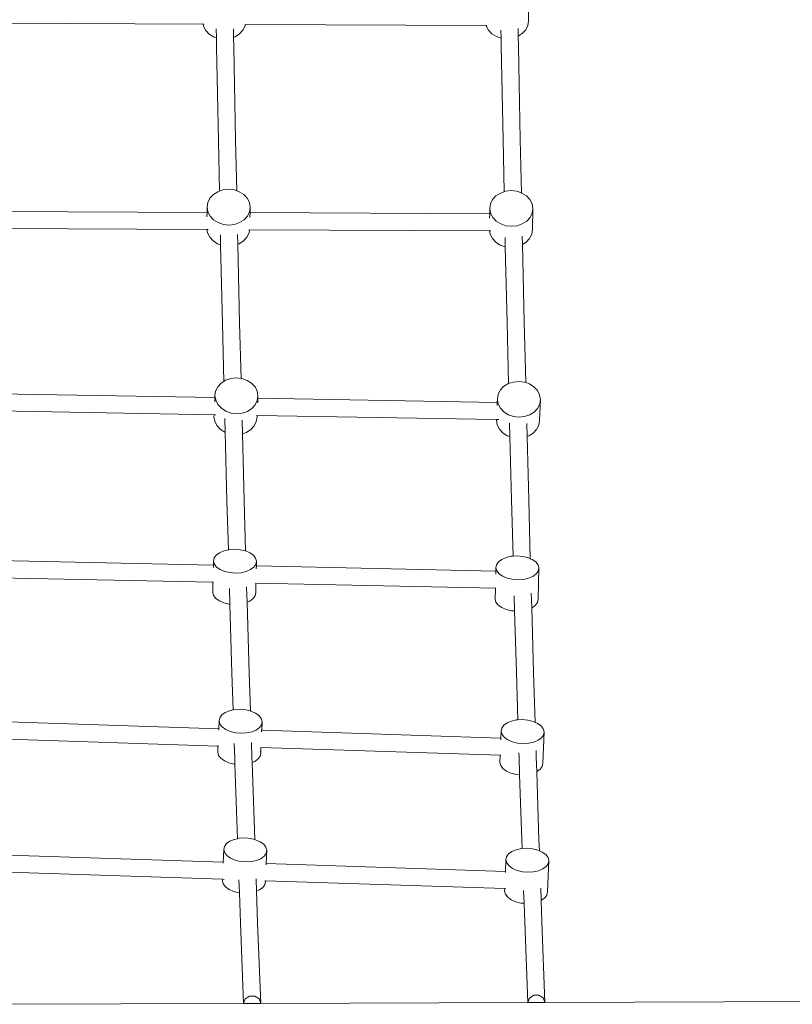
# Model space of a CAD drawing. Units: millimetres. Extents: x -6262 to 9731, y -4487 to 7831.
# Drawn here: x -1572 to -854, y 2155 to 3069 of the extents above; entities that cross this region are included whole.
import ezdxf

# ---------------------------------------------------------------- set-up
doc = ezdxf.new("R2010")
doc.units = ezdxf.units.MM
doc.layers.get('0').update_dxf_attribs({"lineweight": 5})

msp = doc.modelspace()

# ---------------------------------------------------------------- linework, layer by layer
for p, q in [((-1098.72, 3087.7), (-1098.8, 3068.05)), ((-1401.21, 3064.95), (-1624.71, 3066)), ((-1401.21, 3064.95), (-1400.92, 3063.23)), ((-1400.4, 3064.95), (-1401.21, 3064.95)), ((-1362.09, 3064.77), (-1362.5, 3064.77)), ((-1362.28, 3063.47), (-1362.09, 3064.77)), ((-1138.11, 3063.72), (-1362.09, 3064.77)), ((-1099.43, 3063.76), (-1098.8, 3068.05)), ((-1400.92, 3063.23), (-1398.88, 3059.25)), ((-1398.88, 3059.25), (-1395.66, 3055.84)), ((-1395.66, 3055.84), (-1391.49, 3053.24)), ((-1388.94, 3052.38), (-1389.09, 3060.56)), ((-1372.95, 3052.85), (-1373.09, 3060.8)), ((-1371.49, 3053.36), (-1367.38, 3056.02)), ((-1367.38, 3056.02), (-1364.24, 3059.47)), ((-1364.24, 3059.47), (-1362.28, 3063.47)), ((-1138.11, 3063.72), (-1138.07, 3063.51)), ((-1137.57, 3063.71), (-1138.11, 3063.72)), ((-1138.07, 3063.51), (-1136.03, 3059.53)), ((-1136.03, 3059.53), (-1132.81, 3056.13)), ((-1132.81, 3056.13), (-1128.64, 3053.52)), ((-1124.23, 3052.05), (-1124.36, 3059.36)), ((-1108.27, 3053.89), (-1108.39, 3060.84)), ((-1108.27, 3053.89), (-1104.53, 3056.31)), ((-1104.53, 3056.31), (-1101.39, 3059.76)), ((-1101.39, 3059.76), (-1099.43, 3063.76)), ((-1391.49, 3053.24), (-1388.94, 3052.38)), ((-1388.78, 3043.58), (-1388.94, 3052.38)), ((-1372.95, 3052.85), (-1371.49, 3053.36)), ((-1372.78, 3043.63), (-1372.95, 3052.85)), ((-1128.64, 3053.52), (-1124.23, 3052.05)), ((-1124.1, 3044.43), (-1124.23, 3052.05)), ((-1108.1, 3044.48), (-1108.27, 3053.89)), ((-1387.08, 2956.99), (-1388.78, 3043.58)), ((-1371.08, 2957.04), (-1372.78, 3043.63)), ((-1122.43, 2957.84), (-1124.1, 3044.43)), ((-1106.43, 2957.89), (-1108.1, 3044.48)), ((-1386.08, 2909.89), (-1387.08, 2956.99)), ((-1370.08, 2910.19), (-1371.08, 2957.04)), ((-1121.42, 2909.32), (-1122.43, 2957.84)), ((-1105.4, 2908.29), (-1106.43, 2957.89)), ((-1387.64, 2909.35), (-1391.75, 2906.71)), ((-1386.08, 2909.89), (-1387.64, 2909.35)), ((-1382.84, 2911), (-1386.08, 2909.89)), ((-1377.67, 2911.57), (-1382.84, 2911)), ((-1372.48, 2911.01), (-1377.67, 2911.57)), ((-1370.08, 2910.19), (-1372.48, 2911.01)), ((-1367.64, 2909.36), (-1370.08, 2910.19)), ((-1363.47, 2906.73), (-1367.64, 2909.36)), ((-1121.42, 2909.32), (-1124.91, 2908.11)), ((-1120.1, 2909.77), (-1121.42, 2909.32)), ((-1114.93, 2910.34), (-1120.1, 2909.77)), ((-1109.75, 2909.78), (-1114.93, 2910.34)), ((-1105.4, 2908.29), (-1109.75, 2909.78)), ((-1394.89, 2903.28), (-1396.85, 2899.28)), ((-1391.75, 2906.71), (-1394.89, 2903.28)), ((-1360.26, 2903.3), (-1363.47, 2906.73)), ((-1358.21, 2899.3), (-1360.26, 2903.3)), ((-1132.16, 2902.05), (-1134.11, 2898.05)), ((-1129.02, 2905.48), (-1132.16, 2902.05)), ((-1124.91, 2908.11), (-1129.02, 2905.48)), ((-1104.91, 2908.13), (-1105.4, 2908.29)), ((-1100.74, 2905.5), (-1104.91, 2908.13)), ((-1097.52, 2902.07), (-1100.74, 2905.5)), ((-1095.48, 2898.07), (-1097.52, 2902.07)), ((-1397.59, 2890.2), (-1620.33, 2891.24)), ((-1397.48, 2894.99), (-1397.59, 2890.2)), ((-1396.85, 2899.28), (-1397.48, 2894.99)), ((-1397.48, 2894.99), (-1396.75, 2890.71)), ((-1396.75, 2890.71), (-1394.71, 2886.71)), ((-1360.07, 2886.73), (-1358.12, 2890.73)), ((-1357.48, 2895.02), (-1358.21, 2899.3)), ((-1358.12, 2890.73), (-1357.48, 2895.02)), ((-1357.48, 2895.02), (-1357.6, 2890.01)), ((-1134.75, 2893.76), (-1134.85, 2888.97)), ((-1134.11, 2898.05), (-1134.75, 2893.76)), ((-1134.75, 2893.76), (-1134.02, 2889.47)), ((-1094.75, 2893.79), (-1095.48, 2898.07)), ((-1095.38, 2889.5), (-1094.75, 2893.79)), ((-1094.75, 2893.79), (-1095.19, 2874.18)), ((-1397.59, 2890.2), (-1397.68, 2886.17)), ((-1394.71, 2886.71), (-1391.49, 2883.28)), ((-1391.49, 2883.28), (-1387.32, 2880.65)), ((-1367.32, 2880.66), (-1363.21, 2883.3)), ((-1363.21, 2883.3), (-1360.07, 2886.73)), ((-1357.6, 2890.01), (-1358.13, 2890.01)), ((-1357.6, 2890.01), (-1357.7, 2885.45)), ((-1134.85, 2888.97), (-1357.6, 2890.01)), ((-1134.85, 2888.97), (-1134.94, 2884.94)), ((-1134.02, 2889.47), (-1131.97, 2885.48)), ((-1131.97, 2885.48), (-1128.76, 2882.05)), ((-1128.76, 2882.05), (-1124.59, 2879.42)), ((-1104.59, 2879.43), (-1100.48, 2882.07)), ((-1100.48, 2882.07), (-1097.34, 2885.5)), ((-1097.34, 2885.5), (-1095.38, 2889.5)), ((-1397.72, 2874.2), (-1620.87, 2875.24)), ((-1397.72, 2874.2), (-1397.19, 2871.1)), ((-1396.69, 2874.19), (-1397.72, 2874.2)), ((-1387.32, 2880.65), (-1382.48, 2879)), ((-1382.48, 2879), (-1377.3, 2878.44)), ((-1377.3, 2878.44), (-1372.13, 2879.01)), ((-1372.13, 2879.01), (-1367.32, 2880.66)), ((-1358.13, 2874.01), (-1358.63, 2874.02)), ((-1358.56, 2871.12), (-1358.13, 2874.01)), ((-1134.98, 2872.97), (-1358.13, 2874.01)), ((-1134.98, 2872.97), (-1134.46, 2869.87)), ((-1133.95, 2872.96), (-1134.98, 2872.97)), ((-1124.59, 2879.42), (-1119.75, 2877.77)), ((-1119.75, 2877.77), (-1114.56, 2877.21)), ((-1114.56, 2877.21), (-1109.39, 2877.77)), ((-1109.39, 2877.77), (-1104.59, 2879.43)), ((-1095.82, 2869.89), (-1095.19, 2874.18)), ((-1397.19, 2871.1), (-1395.15, 2867.1)), ((-1395.15, 2867.1), (-1391.93, 2863.67)), ((-1391.93, 2863.67), (-1387.76, 2861.04)), ((-1385, 2860.1), (-1385.21, 2869.38)), ((-1369.01, 2860.62), (-1369.22, 2869.59)), ((-1367.76, 2861.05), (-1363.65, 2863.69)), ((-1363.65, 2863.69), (-1360.51, 2867.12)), ((-1360.51, 2867.12), (-1358.56, 2871.12)), ((-1134.46, 2869.87), (-1132.41, 2865.87)), ((-1132.41, 2865.87), (-1129.2, 2862.44)), ((-1120.33, 2858.21), (-1120.52, 2866.69)), ((-1104.38, 2860.24), (-1104.55, 2868.08)), ((-1100.92, 2862.46), (-1097.78, 2865.89)), ((-1097.78, 2865.89), (-1095.82, 2869.89)), ((-1387.76, 2861.04), (-1385, 2860.1)), ((-1383.33, 2787.31), (-1385, 2860.1)), ((-1369.01, 2860.62), (-1367.76, 2861.05)), ((-1367.33, 2787.36), (-1369.01, 2860.62)), ((-1129.2, 2862.44), (-1125.03, 2859.81)), ((-1125.03, 2859.81), (-1120.33, 2858.21)), ((-1118.75, 2788.16), (-1120.33, 2858.21)), ((-1104.38, 2860.24), (-1100.92, 2862.46)), ((-1102.76, 2788.21), (-1104.38, 2860.24)), ((-1382, 2733.22), (-1383.33, 2787.31)), ((-1366.06, 2735.87), (-1367.33, 2787.36)), ((-1117.38, 2731.14), (-1118.75, 2788.16)), ((-1101.4, 2732.06), (-1102.76, 2788.21)), ((-1375.61, 2735.85), (-1380.42, 2734.22)), ((-1370.44, 2736.37), (-1375.61, 2735.85)), ((-1366.06, 2735.87), (-1370.44, 2736.37)), ((-1365.26, 2735.77), (-1366.06, 2735.87)), ((-1360.42, 2734.08), (-1365.26, 2735.77)), ((-1387.67, 2728.21), (-1389.62, 2724.22)), ((-1384.53, 2731.62), (-1387.67, 2728.21)), ((-1382, 2733.22), (-1384.53, 2731.62)), ((-1380.42, 2734.22), (-1382, 2733.22)), ((-1356.25, 2731.42), (-1360.42, 2734.08)), ((-1353.04, 2727.96), (-1356.25, 2731.42)), ((-1351, 2723.94), (-1353.04, 2727.96)), ((-1121.99, 2728.37), (-1125.13, 2724.96)), ((-1117.87, 2730.98), (-1121.99, 2728.37)), ((-1117.38, 2731.14), (-1117.87, 2730.98)), ((-1113.07, 2732.6), (-1117.38, 2731.14)), ((-1107.9, 2733.13), (-1113.07, 2732.6)), ((-1102.72, 2732.52), (-1107.9, 2733.13)), ((-1101.4, 2732.06), (-1102.72, 2732.52)), ((-1097.88, 2730.83), (-1101.4, 2732.06)), ((-1093.71, 2728.17), (-1097.88, 2730.83)), ((-1090.5, 2724.71), (-1093.71, 2728.17)), ((-1390.33, 2718.22), (-1612.85, 2722.09)), ((-1390.33, 2718.22), (-1390.52, 2714.28)), ((-1390.25, 2719.93), (-1390.33, 2718.22)), ((-1389.62, 2724.22), (-1390.25, 2719.93)), ((-1390.25, 2719.93), (-1389.52, 2715.63)), ((-1350.27, 2719.64), (-1351, 2723.94)), ((-1350.9, 2715.36), (-1350.27, 2719.64)), ((-1350.37, 2717.52), (-1350.57, 2713.22)), ((-1350.27, 2719.64), (-1350.37, 2717.52)), ((-1127.86, 2713.65), (-1350.37, 2717.52)), ((-1127.71, 2716.68), (-1127.86, 2713.65)), ((-1127.08, 2720.97), (-1127.71, 2716.68)), ((-1127.71, 2716.68), (-1127.2, 2713.64)), ((-1125.13, 2724.96), (-1127.08, 2720.97)), ((-1088.46, 2720.69), (-1090.5, 2724.71)), ((-1087.73, 2716.4), (-1088.46, 2720.69)), ((-1389.52, 2715.63), (-1387.48, 2711.62)), ((-1387.48, 2711.62), (-1384.27, 2708.16)), ((-1384.27, 2708.16), (-1380.1, 2705.5)), ((-1360.11, 2705.35), (-1355.99, 2707.96)), ((-1355.99, 2707.96), (-1352.86, 2711.37)), ((-1352.86, 2711.37), (-1350.9, 2715.36)), ((-1127.86, 2713.65), (-1127.99, 2710.83)), ((-1127.2, 2713.64), (-1127.86, 2713.65)), ((-1127.2, 2713.64), (-1126.98, 2712.38)), ((-1126.98, 2712.38), (-1124.94, 2708.37)), ((-1124.94, 2708.37), (-1121.73, 2704.91)), ((-1093.45, 2704.71), (-1090.31, 2708.12)), ((-1090.31, 2708.12), (-1088.36, 2712.11)), ((-1087.73, 2716.4), (-1088.65, 2696.84)), ((-1088.36, 2712.11), (-1087.73, 2716.4)), ((-1391.09, 2702.23), (-1613.6, 2706.1)), ((-1391.09, 2702.23), (-1391.18, 2700.38)), ((-1391.18, 2700.38), (-1390.45, 2696.08)), ((-1389.64, 2702.2), (-1391.09, 2702.23)), ((-1380.8, 2685.86), (-1381.13, 2698.55)), ((-1380.1, 2705.5), (-1375.26, 2703.8)), ((-1375.26, 2703.8), (-1370.08, 2703.2)), ((-1370.08, 2703.2), (-1364.91, 2703.73)), ((-1364.91, 2703.73), (-1360.11, 2705.35)), ((-1351.83, 2695.8), (-1351.19, 2700.09)), ((-1351.13, 2701.53), (-1351.81, 2701.54)), ((-1351.13, 2701.53), (-1351.19, 2700.09)), ((-1128.61, 2697.66), (-1351.13, 2701.53)), ((-1121.73, 2704.91), (-1117.56, 2702.25)), ((-1117.56, 2702.25), (-1112.72, 2700.55)), ((-1112.72, 2700.55), (-1107.54, 2699.95)), ((-1107.54, 2699.95), (-1102.37, 2700.48)), ((-1102.37, 2700.48), (-1097.56, 2702.1)), ((-1097.56, 2702.1), (-1093.45, 2704.71)), ((-1390.45, 2696.08), (-1388.41, 2692.06)), ((-1388.41, 2692.06), (-1385.19, 2688.61)), ((-1364.76, 2684.54), (-1365.09, 2697.04)), ((-1356.92, 2688.4), (-1353.78, 2691.82)), ((-1353.78, 2691.82), (-1351.83, 2695.8)), ((-1128.56, 2697.66), (-1128.64, 2697.13)), ((-1128.61, 2697.66), (-1128.64, 2697.13)), ((-1128.64, 2697.13), (-1127.91, 2692.83)), ((-1128.56, 2697.66), (-1128.61, 2697.66)), ((-1126.52, 2697.62), (-1128.56, 2697.66)), ((-1127.91, 2692.83), (-1125.87, 2688.82)), ((-1116.15, 2681.88), (-1116.47, 2694.23)), ((-1100.15, 2681.99), (-1100.46, 2693.96)), ((-1091.24, 2688.57), (-1089.29, 2692.55)), ((-1089.29, 2692.55), (-1088.65, 2696.84)), ((-1385.19, 2688.61), (-1381.02, 2685.94)), ((-1381.02, 2685.94), (-1380.8, 2685.86)), ((-1379.12, 2622.3), (-1380.8, 2685.86)), ((-1364.76, 2684.54), (-1361.03, 2685.8)), ((-1363.12, 2622.36), (-1364.76, 2684.54)), ((-1361.03, 2685.8), (-1356.92, 2688.4)), ((-1125.87, 2688.82), (-1122.65, 2685.36)), ((-1122.65, 2685.36), (-1118.48, 2682.69)), ((-1118.48, 2682.69), (-1116.15, 2681.88)), ((-1114.63, 2623.15), (-1116.15, 2681.88)), ((-1100.15, 2681.99), (-1098.49, 2682.55)), ((-1098.63, 2623.2), (-1100.15, 2681.99)), ((-1098.49, 2682.55), (-1094.38, 2685.15)), ((-1094.38, 2685.15), (-1091.24, 2688.57)), ((-1377.83, 2576.75), (-1379.12, 2622.3)), ((-1361.8, 2575.61), (-1363.12, 2622.36)), ((-1113.18, 2570.78), (-1114.63, 2623.15)), ((-1097.12, 2568.47), (-1098.63, 2623.2)), ((-1389.17, 2571.78), (-1391.06, 2569.12)), ((-1386.09, 2574.06), (-1389.17, 2571.78)), ((-1382.03, 2575.8), (-1386.09, 2574.06)), ((-1377.83, 2576.75), (-1382.03, 2575.8)), ((-1377.25, 2576.88), (-1377.83, 2576.75)), ((-1372.1, 2577.24), (-1377.25, 2576.88)), ((-1366.91, 2576.84), (-1372.1, 2577.24)), ((-1362.04, 2575.71), (-1366.91, 2576.84)), ((-1361.8, 2575.61), (-1362.04, 2575.71)), ((-1357.82, 2573.93), (-1361.8, 2575.61)), ((-1354.55, 2571.62), (-1357.82, 2573.93)), ((-1352.44, 2568.94), (-1354.55, 2571.62)), ((-1114.75, 2570.67), (-1119.53, 2569.59)), ((-1113.18, 2570.78), (-1114.75, 2570.67)), ((-1109.59, 2571.02), (-1113.18, 2570.78)), ((-1104.41, 2570.62), (-1109.59, 2571.02)), ((-1099.54, 2569.49), (-1104.41, 2570.62)), ((-1391.71, 2562.54), (-1614.27, 2567.26)), ((-1391.71, 2562.54), (-1391.77, 2560.38)), ((-1391.62, 2566.26), (-1391.71, 2562.54)), ((-1391.06, 2569.12), (-1391.62, 2566.26)), ((-1391.62, 2566.26), (-1390.82, 2563.39)), ((-1390.82, 2563.39), (-1388.71, 2560.71)), ((-1354.08, 2560.55), (-1352.2, 2563.21)), ((-1351.64, 2566.08), (-1352.44, 2568.94)), ((-1352.2, 2563.21), (-1351.64, 2566.08)), ((-1351.75, 2561.7), (-1351.82, 2558.89)), ((-1351.64, 2566.08), (-1351.75, 2561.7)), ((-1129.2, 2556.98), (-1351.75, 2561.7)), ((-1128.56, 2562.91), (-1129.12, 2560.05)), ((-1126.67, 2565.57), (-1128.56, 2562.91)), ((-1123.59, 2567.85), (-1126.67, 2565.57)), ((-1119.53, 2569.59), (-1123.59, 2567.85)), ((-1097.12, 2568.47), (-1099.54, 2569.49)), ((-1095.32, 2567.71), (-1097.12, 2568.47)), ((-1092.05, 2565.41), (-1095.32, 2567.71)), ((-1089.94, 2562.73), (-1092.05, 2565.41)), ((-1089.14, 2559.86), (-1089.94, 2562.73)), ((-1388.71, 2560.71), (-1385.43, 2558.41)), ((-1385.43, 2558.41), (-1381.22, 2556.63)), ((-1381.22, 2556.63), (-1376.35, 2555.5)), ((-1376.35, 2555.5), (-1371.16, 2555.1)), ((-1371.16, 2555.1), (-1366, 2555.45)), ((-1366, 2555.45), (-1361.23, 2556.54)), ((-1361.23, 2556.54), (-1357.16, 2558.28)), ((-1357.16, 2558.28), (-1354.08, 2560.55)), ((-1129.2, 2556.98), (-1129.27, 2554.24)), ((-1129.12, 2560.05), (-1129.2, 2556.98)), ((-1129.12, 2560.05), (-1128.32, 2557.18)), ((-1128.32, 2557.18), (-1126.21, 2554.5)), ((-1126.21, 2554.5), (-1122.93, 2552.19)), ((-1122.93, 2552.19), (-1118.72, 2550.41)), ((-1098.73, 2550.32), (-1094.66, 2552.06)), ((-1094.66, 2552.06), (-1091.58, 2554.34)), ((-1091.58, 2554.34), (-1089.7, 2557)), ((-1089.14, 2559.86), (-1089.87, 2530.71)), ((-1089.7, 2557), (-1089.14, 2559.86)), ((-1392.12, 2546.55), (-1614.67, 2551.26)), ((-1392.12, 2546.55), (-1392.36, 2537.11)), ((-1391.57, 2546.54), (-1392.12, 2546.55)), ((-1352.15, 2545.7), (-1352.39, 2545.71)), ((-1352.15, 2545.7), (-1352.38, 2536.92)), ((-1129.6, 2540.99), (-1352.15, 2545.7)), ((-1118.72, 2550.41), (-1113.85, 2549.29)), ((-1113.85, 2549.29), (-1108.66, 2548.89)), ((-1108.66, 2548.89), (-1103.5, 2549.24)), ((-1103.5, 2549.24), (-1098.73, 2550.32)), ((-1392.36, 2537.11), (-1391.55, 2534.24)), ((-1391.55, 2534.24), (-1389.44, 2531.56)), ((-1376.38, 2526.29), (-1376.82, 2540.81)), ((-1360.84, 2541.6), (-1360.86, 2542.3)), ((-1360.43, 2528.04), (-1360.84, 2541.6)), ((-1354.82, 2531.4), (-1352.94, 2534.06)), ((-1352.94, 2534.06), (-1352.38, 2536.92)), ((-1129.6, 2540.99), (-1129.86, 2530.9)), ((-1129.17, 2540.98), (-1129.6, 2540.99)), ((-1111.73, 2519.91), (-1112.15, 2534.04)), ((-1095.82, 2522.73), (-1096.23, 2536.59)), ((-1389.44, 2531.56), (-1386.17, 2529.26)), ((-1386.17, 2529.26), (-1381.96, 2527.48)), ((-1381.96, 2527.48), (-1377.09, 2526.35)), ((-1377.09, 2526.35), (-1376.38, 2526.29)), ((-1374.45, 2461.97), (-1376.38, 2526.29)), ((-1360.43, 2528.04), (-1357.9, 2529.12)), ((-1358.45, 2462.02), (-1360.43, 2528.04)), ((-1357.9, 2529.12), (-1354.82, 2531.4)), ((-1129.86, 2530.9), (-1129.05, 2528.03)), ((-1129.05, 2528.03), (-1126.94, 2525.35)), ((-1126.94, 2525.35), (-1123.67, 2523.04)), ((-1095.4, 2522.91), (-1092.32, 2525.19)), ((-1092.32, 2525.19), (-1090.44, 2527.85)), ((-1090.44, 2527.85), (-1089.87, 2530.71)), ((-1123.67, 2523.04), (-1119.46, 2521.26)), ((-1119.46, 2521.26), (-1114.59, 2520.14)), ((-1114.59, 2520.14), (-1111.73, 2519.91)), ((-1110.05, 2462.82), (-1111.73, 2519.91)), ((-1095.82, 2522.73), (-1095.4, 2522.91)), ((-1094.05, 2462.87), (-1095.82, 2522.73)), ((-1373.36, 2427.96), (-1374.45, 2461.97)), ((-1357.33, 2426.98), (-1358.45, 2462.02)), ((-1108.67, 2418.73), (-1110.05, 2462.82)), ((-1092.6, 2416.41), (-1094.05, 2462.87)), ((-1380.9, 2425.52), (-1383.98, 2423.27)), ((-1376.83, 2427.21), (-1380.9, 2425.52)), ((-1373.36, 2427.96), (-1376.83, 2427.21)), ((-1372.06, 2428.24), (-1373.36, 2427.96)), ((-1366.9, 2428.53), (-1372.06, 2428.24)), ((-1361.72, 2428.06), (-1366.9, 2428.53)), ((-1357.33, 2426.98), (-1361.72, 2428.06)), ((-1356.85, 2426.86), (-1357.33, 2426.98)), ((-1352.64, 2425.02), (-1356.85, 2426.86)), ((-1349.37, 2422.67), (-1352.64, 2425.02)), ((-1386.74, 2410.44), (-1609.09, 2417.77)), ((-1386.42, 2417.76), (-1386.74, 2410.44)), ((-1385.86, 2420.63), (-1386.42, 2417.76)), ((-1386.42, 2417.76), (-1385.62, 2414.87)), ((-1383.98, 2423.27), (-1385.86, 2420.63)), ((-1385.62, 2414.87), (-1383.51, 2412.16)), ((-1347.26, 2419.95), (-1349.37, 2422.67)), ((-1346.46, 2417.06), (-1347.26, 2419.95)), ((-1347.02, 2414.2), (-1346.46, 2417.06)), ((-1346.46, 2417.06), (-1346.81, 2409.12)), ((-1118.65, 2415.94), (-1121.73, 2413.7)), ((-1114.58, 2417.64), (-1118.65, 2415.94)), ((-1109.81, 2418.66), (-1114.58, 2417.64)), ((-1108.67, 2418.73), (-1109.81, 2418.66)), ((-1104.66, 2418.95), (-1108.67, 2418.73)), ((-1099.47, 2418.48), (-1104.66, 2418.95)), ((-1094.6, 2417.29), (-1099.47, 2418.48)), ((-1092.6, 2416.41), (-1094.6, 2417.29)), ((-1090.39, 2415.45), (-1092.6, 2416.41)), ((-1087.12, 2413.09), (-1090.39, 2415.45)), ((-1386.74, 2410.44), (-1386.8, 2409.16)), ((-1383.51, 2412.16), (-1380.24, 2409.8)), ((-1380.24, 2409.8), (-1376.03, 2407.96)), ((-1376.03, 2407.96), (-1371.16, 2406.77)), ((-1371.16, 2406.77), (-1365.97, 2406.3)), ((-1365.97, 2406.3), (-1360.82, 2406.59)), ((-1360.82, 2406.59), (-1356.05, 2407.61)), ((-1356.05, 2407.61), (-1351.98, 2409.31)), ((-1351.98, 2409.31), (-1348.9, 2411.55)), ((-1348.9, 2411.55), (-1347.02, 2414.2)), ((-1346.81, 2409.12), (-1347.24, 2409.13)), ((-1346.81, 2409.12), (-1346.87, 2407.6)), ((-1124.46, 2401.78), (-1346.81, 2409.12)), ((-1124.17, 2408.19), (-1124.46, 2401.78)), ((-1123.61, 2411.05), (-1124.17, 2408.19)), ((-1124.17, 2408.19), (-1123.37, 2405.3)), ((-1121.73, 2413.7), (-1123.61, 2411.05)), ((-1085.01, 2410.38), (-1087.12, 2413.09)), ((-1084.21, 2407.49), (-1085.49, 2378.4)), ((-1084.21, 2407.49), (-1085.01, 2410.38)), ((-1084.77, 2404.62), (-1084.21, 2407.49)), ((-1387.45, 2394.45), (-1609.8, 2401.79)), ((-1371.94, 2383.55), (-1372.36, 2396.88)), ((-1355.94, 2383.6), (-1356.4, 2397.87)), ((-1124.46, 2401.78), (-1124.53, 2400.26)), ((-1124.52, 2400.2), (-1124.53, 2400.26)), ((-1123.37, 2405.3), (-1121.26, 2402.59)), ((-1121.26, 2402.59), (-1117.99, 2400.23)), ((-1117.99, 2400.23), (-1113.78, 2398.39)), ((-1113.78, 2398.39), (-1108.91, 2397.19)), ((-1108.91, 2397.19), (-1103.73, 2396.73)), ((-1103.73, 2396.73), (-1098.57, 2397.01)), ((-1098.57, 2397.01), (-1093.8, 2398.04)), ((-1093.8, 2398.04), (-1089.73, 2399.73)), ((-1089.73, 2399.73), (-1086.66, 2401.98)), ((-1086.66, 2401.98), (-1084.77, 2404.62)), ((-1387.45, 2394.45), (-1387.7, 2388.67)), ((-1387.7, 2388.67), (-1386.9, 2385.78)), ((-1386.58, 2394.42), (-1387.45, 2394.45)), ((-1348.3, 2385.11), (-1347.74, 2387.97)), ((-1347.74, 2387.97), (-1348.11, 2389.32)), ((-1347.51, 2393.13), (-1347.94, 2393.15)), ((-1347.51, 2393.13), (-1347.74, 2387.97)), ((-1125.16, 2385.8), (-1347.51, 2393.13)), ((-1107.59, 2384.4), (-1107.71, 2388.06)), ((-1091.6, 2384.45), (-1091.78, 2390.27)), ((-1386.9, 2385.78), (-1384.79, 2383.07)), ((-1384.79, 2383.07), (-1381.52, 2380.71)), ((-1381.52, 2380.71), (-1377.31, 2378.87)), ((-1377.31, 2378.87), (-1372.44, 2377.68)), ((-1371.74, 2377.61), (-1371.94, 2383.55)), ((-1355.79, 2379.16), (-1355.94, 2383.6)), ((-1355.79, 2379.16), (-1353.26, 2380.21)), ((-1353.36, 2307.58), (-1355.79, 2379.16)), ((-1353.26, 2380.21), (-1350.18, 2382.46)), ((-1350.18, 2382.46), (-1348.3, 2385.11)), ((-1125.16, 2385.8), (-1125.45, 2379.1)), ((-1125.45, 2379.1), (-1124.65, 2376.21)), ((-1124.45, 2385.78), (-1125.16, 2385.8)), ((-1107.04, 2367.82), (-1107.59, 2384.4)), ((-1091.14, 2370.59), (-1091.6, 2384.45)), ((-1086.05, 2375.53), (-1085.49, 2378.4)), ((-1372.44, 2377.68), (-1371.74, 2377.61)), ((-1369.38, 2308.36), (-1371.74, 2377.61)), ((-1124.65, 2376.21), (-1122.54, 2373.49)), ((-1122.54, 2373.49), (-1119.27, 2371.14)), ((-1119.27, 2371.14), (-1115.06, 2369.3)), ((-1115.06, 2369.3), (-1110.19, 2368.1)), ((-1091.14, 2370.59), (-1091.01, 2370.64)), ((-1089.03, 2307.2), (-1091.14, 2370.59)), ((-1091.01, 2370.64), (-1087.93, 2372.89)), ((-1087.93, 2372.89), (-1086.05, 2375.53)), ((-1110.19, 2368.1), (-1107.04, 2367.82)), ((-1105.03, 2307.15), (-1107.04, 2367.82)), ((-1376.49, 2306.01), (-1379.57, 2303.77)), ((-1372.42, 2307.71), (-1376.49, 2306.01)), ((-1369.38, 2308.36), (-1372.42, 2307.71)), ((-1367.65, 2308.73), (-1369.38, 2308.36)), ((-1362.5, 2309.02), (-1367.65, 2308.73)), ((-1357.31, 2308.55), (-1362.5, 2309.02)), ((-1353.36, 2307.58), (-1357.31, 2308.55)), ((-1352.44, 2307.36), (-1353.36, 2307.58)), ((-1348.23, 2305.52), (-1352.44, 2307.36)), ((-1344.96, 2303.16), (-1348.23, 2305.52)), ((-1104.74, 2299.2), (-1105.03, 2307.15)), ((-1088.67, 2297.12), (-1089.03, 2307.2)), ((-1382.01, 2298.26), (-1382.53, 2286.6)), ((-1381.45, 2301.12), (-1382.01, 2298.26)), ((-1382.01, 2298.26), (-1381.21, 2295.37)), ((-1379.57, 2303.77), (-1381.45, 2301.12)), ((-1342.85, 2300.44), (-1344.96, 2303.16)), ((-1342.05, 2297.56), (-1342.85, 2300.44)), ((-1342.61, 2294.69), (-1342.05, 2297.56)), ((-1342.05, 2297.56), (-1342.59, 2285.28)), ((-1114.24, 2296.44), (-1117.32, 2294.19)), ((-1110.18, 2298.13), (-1114.24, 2296.44)), ((-1105.41, 2299.16), (-1110.18, 2298.13)), ((-1104.74, 2299.2), (-1105.41, 2299.16)), ((-1100.25, 2299.45), (-1104.74, 2299.2)), ((-1095.06, 2298.98), (-1100.25, 2299.45)), ((-1090.2, 2297.78), (-1095.06, 2298.98)), ((-1088.67, 2297.12), (-1090.2, 2297.78)), ((-1085.98, 2295.94), (-1088.67, 2297.12)), ((-1082.71, 2293.59), (-1085.98, 2295.94)), ((-1382.53, 2286.6), (-1604.88, 2293.93)), ((-1381.21, 2295.37), (-1379.1, 2292.65)), ((-1379.1, 2292.65), (-1375.83, 2290.29)), ((-1375.83, 2290.29), (-1371.62, 2288.46)), ((-1371.62, 2288.46), (-1366.75, 2287.26)), ((-1366.75, 2287.26), (-1361.57, 2286.79)), ((-1361.57, 2286.79), (-1356.41, 2287.08)), ((-1356.41, 2287.08), (-1351.64, 2288.11)), ((-1351.64, 2288.11), (-1347.57, 2289.8)), ((-1347.57, 2289.8), (-1344.49, 2292.05)), ((-1344.49, 2292.05), (-1342.61, 2294.69)), ((-1119.77, 2288.68), (-1120.24, 2277.95)), ((-1119.21, 2291.55), (-1119.77, 2288.68)), ((-1119.77, 2288.68), (-1118.97, 2285.79)), ((-1117.32, 2294.19), (-1119.21, 2291.55)), ((-1080.6, 2290.87), (-1082.71, 2293.59)), ((-1079.8, 2287.98), (-1081.08, 2258.89)), ((-1079.8, 2287.98), (-1080.6, 2290.87)), ((-1080.36, 2285.12), (-1079.8, 2287.98)), ((-1383.23, 2270.61), (-1605.59, 2277.95)), ((-1382.53, 2286.6), (-1382.56, 2285.77)), ((-1342.59, 2285.28), (-1342.64, 2284.2)), ((-1120.24, 2277.95), (-1342.59, 2285.28)), ((-1120.24, 2277.95), (-1120.29, 2276.84)), ((-1118.97, 2285.79), (-1116.86, 2283.08)), ((-1116.86, 2283.08), (-1113.59, 2280.72)), ((-1113.59, 2280.72), (-1109.37, 2278.88)), ((-1109.37, 2278.88), (-1104.51, 2277.69)), ((-1104.51, 2277.69), (-1099.32, 2277.22)), ((-1099.32, 2277.22), (-1094.16, 2277.51)), ((-1094.16, 2277.51), (-1089.39, 2278.53)), ((-1089.39, 2278.53), (-1085.33, 2280.23)), ((-1085.33, 2280.23), (-1082.25, 2282.47)), ((-1082.25, 2282.47), (-1080.36, 2285.12)), ((-1383.23, 2270.61), (-1383.29, 2269.16)), ((-1383.29, 2269.16), (-1382.49, 2266.27)), ((-1381.83, 2270.57), (-1383.23, 2270.61)), ((-1367.58, 2258.13), (-1368.01, 2270.15)), ((-1351.63, 2259.55), (-1352.05, 2271.2)), ((-1343.89, 2265.6), (-1343.33, 2268.46)), ((-1343.29, 2269.3), (-1343.83, 2269.32)), ((-1343.29, 2269.3), (-1343.33, 2268.46)), ((-1120.94, 2261.96), (-1343.29, 2269.3)), ((-1382.49, 2266.27), (-1380.38, 2263.56)), ((-1380.38, 2263.56), (-1377.11, 2261.2)), ((-1377.11, 2261.2), (-1372.9, 2259.36)), ((-1372.9, 2259.36), (-1368.03, 2258.17)), ((-1351.63, 2259.55), (-1348.85, 2260.71)), ((-1350.58, 2230.27), (-1351.63, 2259.55)), ((-1348.85, 2260.71), (-1345.77, 2262.95)), ((-1345.77, 2262.95), (-1343.89, 2265.6)), ((-1120.94, 2261.96), (-1121.05, 2259.59)), ((-1121.05, 2259.59), (-1120.24, 2256.7)), ((-1119.94, 2261.93), (-1120.94, 2261.96)), ((-1102.95, 2248.34), (-1103.37, 2260.16)), ((-1087.04, 2250.95), (-1087.44, 2262.3)), ((-1368.03, 2258.17), (-1367.58, 2258.13)), ((-1366.58, 2230.22), (-1367.58, 2258.13)), ((-1120.24, 2256.7), (-1118.14, 2253.99)), ((-1118.14, 2253.99), (-1114.86, 2251.63)), ((-1114.86, 2251.63), (-1110.65, 2249.79)), ((-1087.04, 2250.95), (-1086.61, 2251.13)), ((-1086.35, 2231.12), (-1087.04, 2250.95)), ((-1086.61, 2251.13), (-1083.53, 2253.38)), ((-1083.53, 2253.38), (-1081.64, 2256.03)), ((-1081.64, 2256.03), (-1081.08, 2258.89)), ((-1110.65, 2249.79), (-1105.79, 2248.6)), ((-1105.79, 2248.6), (-1102.95, 2248.34)), ((-1102.34, 2231.07), (-1102.95, 2248.34)), ((-1363.72, 2155.31), (-1366.58, 2230.22)), ((-1347.72, 2155.36), (-1350.58, 2230.27)), ((-1099.55, 2156.15), (-1102.34, 2231.07)), ((-1083.55, 2156.2), (-1086.35, 2231.12)), ((-1363.72, 2155.31), (-1362.17, 2159.53)), ((-1362.17, 2159.53), (-1358.16, 2162.16)), ((-1358.16, 2162.16), (-1353.22, 2162.17)), ((-1353.22, 2162.17), (-1349.23, 2159.58)), ((-1349.23, 2159.58), (-1347.72, 2155.36)), ((-1099.55, 2156.15), (-1098, 2160.36)), ((-1098, 2160.36), (-1093.98, 2162.97)), ((-1093.98, 2162.97), (-1089.04, 2162.99)), ((-1089.04, 2162.99), (-1085.06, 2160.4)), ((-1085.06, 2160.4), (-1083.55, 2156.2)), ((-1083.55, 2156.2), (643.7, 2161.75)), ((-1611.9, 2154.51), (-1363.72, 2155.31)), ((-1363.72, 2155.31), (-1347.72, 2155.36)), ((-1347.72, 2155.36), (-1099.55, 2156.15)), ((-1099.55, 2156.15), (-1083.55, 2156.2))]:
    msp.add_line(p, q)

doc.saveas('drawing.dxf')
